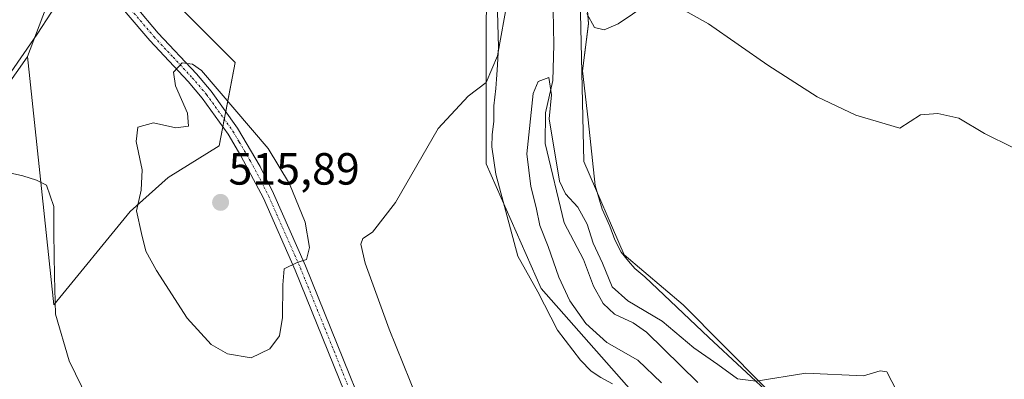
# Model space of a CAD drawing. Units: metres. Extents: x 638149 to 641608, y 4729813 to 4732196.
# Drawn here: x 640288 to 640507, y 4730030 to 4730110 of the extents above; entities that cross this region are included whole.
import ezdxf
from ezdxf.enums import TextEntityAlignment as Align

# ---------------------------------------------------------------- set-up
doc = ezdxf.new("R2010")
doc.units = ezdxf.units.M
doc.header["$MEASUREMENT"] = 0
doc.linetypes.add('TRAZO_Y_PUNTO', pattern=[1, 0.5, -0.25, 0, -0.25])
for name, color, linetype, lineweight in [('Camino', 19, 'Continuous', 0), ('Camino Cxs', 19, 'Continuous', 0), ('Camino eje', 39, 'TRAZO_Y_PUNTO', 13), ('Carátula', 7, 'Continuous', 5), ('Corriente natural lineal', 142, 'Continuous', 13), ('Cultivos herbáceos CxS', 92, 'Continuous', 0), ('Curva de nivel normal', 36, 'Continuous', 0), ('Espacio natural protegido', 2, 'Continuous', 13), ('Espacio natural protegido CxS', 2, 'Continuous', 0), ('Pastizal CxS', 92, 'Continuous', 0), ('Punto de cota en terreno', 7, 'Continuous', 0), ('Rótulo de punto de cota en terreno', 19, 'Continuous', 0), ('Suelo desnudo', 252, 'Continuous', 0), ('Suelo desnudo CxS', 43, 'Continuous', 0)]:
    doc.layers.add(name, color=color, linetype=linetype, lineweight=lineweight)
doc.styles.add('Arial', font='txt', dxfattribs={"height": 0.2})

# ---------------------------------------------------------------- blocks, each defined once
blk = doc.blocks.new('*U159')
at = {"layer": 'Pastizal CxS', "color": 92, "linetype": 'Continuous', "lineweight": 0}
for points in [[(640425.33, 4730282.85, 519.97), (640419.77, 4730254.75, 517.25), (640416.72, 4730250.22, 517.1), (640409.44, 4730237.95, 516.58), (640406.01, 4730224.52, 515.91), (640409.5, 4730213.18, 515.46), (640414.93, 4730200.64, 514.47), (640424.5, 4730191.33, 512.63), (640455.9, 4730187.59, 514.23), (640460.35, 4730176.92, 513.48), (640440.91, 4730176.92, 512.73), (640434.07, 4730175.53, 512.6), (640424.58, 4730173.6, 512.82), (640419.38, 4730155.03, 511.26), (640412.99, 4730111.03, 509.27), (640413.72, 4730078.06, 507.82), (640422.67, 4730057.32, 507.12), (640435.75, 4730046.26, 506.49), (640462.56, 4730019.24, 504.15)], [(640443.87, 4730005.02, 505.02), (640404.24, 4730049.91, 506.98), (640392.04, 4730077.59, 509.03), (640392.04, 4730110.45, 510.66), (640396.05, 4730141.76, 511.39), (640400.53, 4730161.21, 512.68), (640402.03, 4730173.18, 512.82), (640390.81, 4730181.41, 512.61), (640383.72, 4730226.43, 514.67), (640384.09, 4730244.99, 515.75), (640390.33, 4730262.82, 516.41)], [(640282.43, 4730168.89, 510.01), (640289.16, 4730141.21, 509.17), (640298.13, 4730122.51, 512.07), (640290.11, 4730101.43, 510.98), (640290.05, 4730101.23, 510.98), (640277.22, 4730083.09, 510.16)]]:
    blk.add_polyline3d(points, dxfattribs=at)
blk = doc.blocks.new('*U166')
at = {"layer": 'Espacio natural protegido CxS', "color": 2, "linetype": 'Continuous', "lineweight": 0}
for points in [[(640414.42, 4730112.5, 509.72), (640414.75, 4730108.7, 509.49), (640413.44, 4730098.25, 508.78), (640414.64, 4730087.37, 508.59), (640416.25, 4730072.78, 507.94), (640417.76, 4730067.48, 507.36), (640419.49, 4730063.71, 506.92), (640420.58, 4730060.68, 506.98), (640422.03, 4730057.92, 507.16), (640423.6, 4730055.92, 507.02), (640425.03, 4730054.3, 507.02), (640427.24, 4730052.44, 506.93), (640441.51, 4730039.02, 505.88), (640456.18, 4730025.35, 504.42)], [(640420.09, 4730028.67, 506.48), (640417.51, 4730030.14, 506.55), (640415.32, 4730031.49, 506.71), (640412.98, 4730033.98, 506.83), (640407.88, 4730040.6, 507.12), (640403.5, 4730049.15, 507.31), (640399.01, 4730057.06, 508.06), (640394.18, 4730075.24, 508.28), (640393.29, 4730081.32, 508.66), (640393.37, 4730083.99, 508.83), (640393.69, 4730087.05, 508.94), (640393.74, 4730090.48, 509.06), (640394.17, 4730094.3, 508.98), (640394.32, 4730096.34, 508.98), (640394.47, 4730098.37, 508.98), (640394.75, 4730103.45, 509.16), (640394.19, 4730124.4, 510.32)], [(640287.87, 4730166.43, 510.16), (640294.02, 4730165.32, 510.86), (640297.37, 4730161.96, 511.09), (640296.81, 4730145.47, 511.59), (640298.77, 4730134.58, 511.86), (640300.31, 4730129.35, 512.17), (640300.28, 4730129.09, 512.18), (640299.67, 4730123.29, 512.24), (640299.33, 4730120, 512.17), (640298.62, 4730117.32, 512.04), (640297.67, 4730115.23, 511.81), (640297.4, 4730114.63, 511.74), (640295.43, 4730111.29, 511.45), (640292.23, 4730106.39, 511.25), (640280.48, 4730089.38, 510.04)]]:
    blk.add_polyline3d(points, dxfattribs=at)
blk = doc.blocks.new('*U168')
at = {"layer": 'Espacio natural protegido CxS', "color": 2, "linetype": 'Continuous', "lineweight": 0}
for points in [[(640414.417, 4730112.499, 509.7173), (640414.7499, 4730108.696, 509.4949), (640413.4377, 4730098.2541, 508.7794), (640414.641, 4730087.3682, 508.5927), (640416.2532, 4730072.7835, 507.936), (640417.7631, 4730067.4805, 507.3615), (640419.495, 4730063.7066, 506.9201), (640420.5759, 4730060.6816, 506.9757), (640422.0329, 4730057.9176, 507.1593), (640423.6019, 4730055.9177, 507.023), (640425.0348, 4730054.2967, 507.0229), (640427.2368, 4730052.4377, 506.9253), (640441.5146, 4730039.0188, 505.8829), (640456.1784, 4730025.3539, 504.4239)], [(640420.0903, 4730028.665, 506.478), (640417.5143, 4730030.135, 506.546), (640415.3223, 4730031.486, 506.7102), (640412.9803, 4730033.978, 506.8297), (640407.8795, 4730040.6029, 507.1166), (640403.5036, 4730049.1478, 507.314), (640399.0128, 4730057.0557, 508.0561), (640394.1831, 4730075.2445, 508.282), (640393.2942, 4730081.3224, 508.6552), (640393.3663, 4730083.9914, 508.8327), (640393.6854, 4730087.0464, 508.9422), (640393.7424, 4730090.4763, 509.0612), (640394.1725, 4730094.2953, 508.976), (640394.322, 4730096.3366, 508.9786), (640394.4706, 4730098.3662, 508.9753), (640394.7477, 4730103.4521, 509.1594), (640394.1892, 4730124.3969, 510.3189)], [(640287.8719, 4730166.4327, 510.1586), (640294.0199, 4730165.3149, 510.8617), (640297.3733, 4730161.9615, 511.0872), (640296.8142, 4730145.4737, 511.5871), (640298.7707, 4730134.5751, 511.8551), (640300.3129, 4730129.3523, 512.1704), (640300.2847, 4730129.0854, 512.1832), (640299.6739, 4730123.2903, 512.2429), (640299.3276, 4730120.0043, 512.1671), (640298.6195, 4730117.3223, 512.0374), (640297.6735, 4730115.2294, 511.8144), (640297.4024, 4730114.6304, 511.7401), (640295.4344, 4730111.2864, 511.4483), (640292.2262, 4730106.3935, 511.2542), (640280.4848, 4730089.3828, 510.0426)]]:
    blk.add_polyline3d(points, dxfattribs=at)
blk = doc.blocks.new('*U170')
at = {"layer": 'Espacio natural protegido', "color": 2, "linetype": 'Continuous', "lineweight": 13}
for points in [[(640420.09, 4730028.67, 506.48), (640417.51, 4730030.14, 506.55), (640415.32, 4730031.49, 506.71), (640412.98, 4730033.98, 506.83), (640407.88, 4730040.6, 507.12), (640403.5, 4730049.15, 507.31), (640399.01, 4730057.06, 508.06), (640394.18, 4730075.24, 508.28), (640393.29, 4730081.32, 508.66), (640393.37, 4730083.99, 508.83), (640393.69, 4730087.05, 508.94), (640393.74, 4730090.48, 509.06), (640394.17, 4730094.3, 508.98), (640394.32, 4730096.34, 508.98), (640394.47, 4730098.37, 508.98), (640394.75, 4730103.45, 509.16), (640394.19, 4730124.4, 510.32)], [(640414.42, 4730112.5, 509.72), (640414.75, 4730108.7, 509.49), (640413.44, 4730098.25, 508.78), (640414.64, 4730087.37, 508.59), (640416.25, 4730072.78, 507.94), (640417.76, 4730067.48, 507.36), (640419.49, 4730063.71, 506.92), (640420.58, 4730060.68, 506.98), (640422.03, 4730057.92, 507.16), (640423.6, 4730055.92, 507.02), (640425.03, 4730054.3, 507.02), (640427.24, 4730052.44, 506.93), (640441.51, 4730039.02, 505.88), (640456.18, 4730025.35, 504.42)], [(640287.87, 4730166.43, 510.16), (640294.02, 4730165.32, 510.86), (640297.37, 4730161.96, 511.09), (640296.81, 4730145.47, 511.59), (640298.77, 4730134.58, 511.86), (640300.31, 4730129.35, 512.17), (640300.28, 4730129.09, 512.18), (640299.67, 4730123.29, 512.24), (640299.33, 4730120, 512.17), (640298.62, 4730117.32, 512.04), (640297.67, 4730115.23, 511.81), (640297.4, 4730114.63, 511.74), (640295.43, 4730111.29, 511.45), (640292.23, 4730106.39, 511.25), (640280.48, 4730089.38, 510.04)]]:
    blk.add_polyline3d(points, dxfattribs=at)
blk = doc.blocks.new('*U172')
at = {"layer": 'Curva de nivel normal', "color": 36, "linetype": 'Continuous', "lineweight": 0}
blk.add_polyline3d([(640430.94, 4730028.94, 505), (640425.68, 4730033.94, 505), (640418.8, 4730037.88, 505), (640414.13, 4730042.1, 505), (640410.6, 4730047.12, 505), (640408.16, 4730052.38, 505), (640405.8, 4730059.19, 505), (640403.91, 4730063.87, 505), (640403.14, 4730067.87, 505), (640401.95, 4730072.54, 505), (640401.03, 4730079.8, 505), (640402.45, 4730093.19, 505), (640403.53, 4730095.89, 505), (640405.93, 4730096.74, 505), (640406.54, 4730092.88, 505), (640406.03, 4730087.57, 505), (640408.31, 4730073.69, 505), (640409.67, 4730070.89, 505), (640412.39, 4730067.94, 505), (640414.47, 4730064.15, 505), (640415.78, 4730059.93, 505), (640417.88, 4730055.48, 505), (640420.02, 4730050.24, 505), (640423.46, 4730047.1, 505), (640431.12, 4730042.62, 505), (640438.12, 4730036.68, 505), (640443.51, 4730032.97, 505), (640447.86, 4730029.83, 505), (640452, 4730029.3, 505), (640463.06, 4730031.06, 505), (640475.88, 4730030.45, 505), (640479.56, 4730031.59, 505), (640481.03, 4730031.38, 505), (640483.26, 4730027.04, 505)], dxfattribs=at)
blk = doc.blocks.new('5PATER')
at = {"layer": 'Carátula', "linetype": 'Continuous', "lineweight": 5}
h = blk.add_hatch(color=250, dxfattribs=at)
edge = h.paths.add_edge_path()
edge.add_ellipse((0, 0.01), major_axis=(-1.33, -1.34), ratio=0.999422, start_angle=0, end_angle=360)

msp = doc.modelspace()

# ---------------------------------------------------------------- linework, layer by layer
at = {"layer": 'Camino', "color": 19, "linetype": 'Continuous', "lineweight": 0}
for points in [[(640309.43, 4730169.8, 511.92), (640305.05, 4730166.5, 511.73), (640301.43, 4730162.61, 510.99), (640300.45, 4730159.49, 510.95), (640301.09, 4730144.8, 511.53), (640302.03, 4730135.51, 511.94), (640303.21, 4730130.91, 512.21), (640306.31, 4730123.75, 512.5), (640308.71, 4730119.6, 512.83), (640314, 4730112.68, 513.55), (640319.15, 4730106.6, 514.17), (640327.64, 4730097.52, 514.88), (640330.88, 4730093.72, 515.23), (640336.79, 4730085.49, 515.43), (640341.79, 4730076.98, 515.58), (640344.78, 4730070.98, 515.47), (640351.89, 4730054.93, 514.89), (640372.85, 4730003.1, 513.02)], [(640372.73, 4729996.68, 512.72), (640349.59, 4730053.95, 514.93), (640342.51, 4730069.91, 515.5), (640337.5, 4730079.33, 515.6), (640334.69, 4730084.12, 515.58), (640328.91, 4730092.17, 515.28), (640325.77, 4730095.85, 515.09), (640317.28, 4730104.94, 514.25), (640312.05, 4730111.11, 513.6), (640306.63, 4730118.21, 512.96), (640304.08, 4730122.62, 512.51), (640300.84, 4730130.1, 512.17), (640299.56, 4730135.07, 511.86), (640298.59, 4730144.62, 511.58), (640297.95, 4730159.38, 511.08), (640296.88, 4730161.43, 511.11), (640292.39, 4730165.33, 510.7), (640288.81, 4730167.17, 510.35)]]:
    msp.add_polyline3d(points, dxfattribs=at)
at = {"layer": 'Camino Cxs', "color": 19, "linetype": 'Continuous', "lineweight": 0}
for points in [[(640314, 4730112.68, 513.55), (640319.15, 4730106.6, 514.17), (640327.64, 4730097.52, 514.88), (640330.88, 4730093.72, 515.23), (640336.79, 4730085.49, 515.43), (640341.79, 4730076.98, 515.58), (640344.78, 4730070.98, 515.47), (640351.89, 4730054.93, 514.89), (640372.85, 4730003.1, 513.02)], [(640372.73, 4729996.68, 512.72), (640349.59, 4730053.95, 514.93), (640342.51, 4730069.91, 515.5), (640337.5, 4730079.33, 515.6), (640334.69, 4730084.12, 515.58), (640328.91, 4730092.17, 515.28), (640325.77, 4730095.85, 515.09), (640317.28, 4730104.94, 514.25), (640312.05, 4730111.11, 513.6)]]:
    msp.add_polyline3d(points, dxfattribs=at)
at = {"layer": 'Camino eje', "color": 39, "linetype": 'TRAZO_Y_PUNTO', "lineweight": 13}
msp.add_polyline3d([(640298.56, 4730168.25, 511.29), (640299.2, 4730159.44, 511.01), (640299.84, 4730144.71, 511.55), (640300.8, 4730135.29, 511.88), (640301.39, 4730132.99, 512.01), (640302.03, 4730130.51, 512.2), (640305.2, 4730123.19, 512.52), (640307.67, 4730118.91, 512.9), (640310.38, 4730115.36, 513.18), (640313.03, 4730111.9, 513.58), (640318.22, 4730105.77, 514.23), (640322.46, 4730101.23, 514.68), (640326.71, 4730096.69, 515.11), (640329.9, 4730092.95, 515.3), (640335.74, 4730084.81, 515.57), (640337.15, 4730082.41, 515.59), (640339.65, 4730078.16, 515.65), (640342.15, 4730073.45, 515.59), (640343.65, 4730070.45, 515.49), (640347.2, 4730062.42, 515.22), (640350.74, 4730054.44, 514.94), (640361.22, 4730028.53, 514.08)], dxfattribs=at)
at = {"layer": 'Corriente natural lineal', "color": 142, "linetype": 'Continuous', "lineweight": 13}
msp.add_polyline3d([(640414.05, 4730179.32, 509.18), (640413.23, 4730171.09, 509.13), (640413.49, 4730168.21, 509.17), (640414.6, 4730163.86, 509.07), (640414.6, 4730160.14, 508.97), (640412.48, 4730153.24, 508.4), (640407.64, 4730142.73, 507.7), (640406.66, 4730133.12, 506.67), (640405.17, 4730125.64, 506.86), (640405.39, 4730122.18, 506.69), (640406.85, 4730115.62, 505.91), (640407.04, 4730104, 505.63), (640406.83, 4730096.06, 505.1), (640405.22, 4730088.88, 504.8), (640405.1, 4730082.06, 504.53), (640409.34, 4730064.47, 503.51), (640413.63, 4730056.3, 503.48), (640415.86, 4730050.38, 503.07), (640418.01, 4730046.52, 503.04), (640420.53, 4730044.15, 502.38), (640424.66, 4730042.26, 503.16), (640427.6, 4730040.21, 503.14), (640439.01, 4730029, 502.08)], dxfattribs=at)
at = {"layer": 'Cultivos herbáceos CxS', "color": 92, "linetype": 'Continuous', "lineweight": 0}
for points in [[(640277.22, 4730083.09, 510.16), (640290.05, 4730101.23, 510.98), (640290.11, 4730101.43, 510.98), (640295.93, 4730046.25, 509.83), (640312.89, 4730066.99, 514.87), (640321.38, 4730074.53, 515.6), (640332.68, 4730081.6, 515.57), (640336.27, 4730100.06, 512.38), (640310.85, 4730125.5, 512.58), (640304.87, 4730150.93, 512.23), (640308.6, 4730166.64, 512.12), (640323.56, 4730180.11, 513.81), (640345.99, 4730183.1, 513.63), (640350.48, 4730192.08, 514.28), (640328.15, 4730215.35, 515.76), (640326.07, 4730221.64, 516.11), (640332.18, 4730230.07, 516.66), (640334.49, 4730238.39, 517.47), (640326.27, 4730259.75, 519.65), (640310.06, 4730285.39, 521.38)], [(640333.5, 4730085.78, 515.5), (640333.82, 4730087.47, 515.45), (640334.15, 4730089.16, 515.25), (640336.27, 4730100.06, 512.38), (640310.85, 4730125.5, 512.58), (640304.86, 4730150.93, 512.23), (640308.6, 4730166.64, 512.12), (640313.13, 4730170.72, 512.3), (640315.09, 4730172.49, 512.48), (640317.06, 4730174.26, 512.7), (640323.56, 4730180.11, 513.81), (640345.99, 4730183.1, 513.63), (640350.08, 4730191.28, 514.28), (640350.48, 4730192.08, 514.28), (640346.63, 4730196.09, 514.46), (640343.21, 4730199.65, 514.62), (640328.15, 4730215.35, 515.76), (640326.07, 4730221.64, 516.11), (640332.18, 4730230.07, 516.66), (640334.49, 4730238.39, 517.47), (640326.27, 4730259.75, 519.65), (640310.06, 4730285.39, 521.38)], [(640462.56, 4730019.24, 504.15), (640435.75, 4730046.26, 506.49), (640422.67, 4730057.32, 507.12), (640413.72, 4730078.06, 507.82), (640412.99, 4730111.03, 509.27), (640419.38, 4730155.03, 511.26), (640424.58, 4730173.6, 512.82), (640434.07, 4730175.53, 512.6), (640440.91, 4730176.92, 512.73), (640460.35, 4730176.92, 513.48), (640487.27, 4730167.94, 514.69), (640496.24, 4730170.18, 515.1), (640498.48, 4730182.15, 515.94), (640520.17, 4730198.61, 517.69), (640527.65, 4730219.56, 519.1), (640579.24, 4730277.91, 525.44)], [(640390.33, 4730262.82, 516.41), (640384.09, 4730244.99, 515.75), (640383.72, 4730226.43, 514.67), (640390.81, 4730181.41, 512.61), (640402.03, 4730173.18, 512.82), (640400.53, 4730161.21, 512.68), (640396.05, 4730141.76, 511.39), (640392.04, 4730110.45, 510.66), (640392.04, 4730077.59, 509.03), (640404.24, 4730049.91, 506.98), (640443.87, 4730005.02, 505.02)], [(640390.33, 4730262.82, 516.41), (640384.09, 4730244.99, 515.75), (640383.72, 4730226.43, 514.67), (640389.65, 4730188.79, 512.22), (640389.85, 4730187.55, 512.14), (640390.04, 4730186.31, 512.15), (640390.81, 4730181.41, 512.61), (640402.03, 4730173.18, 512.82), (640400.53, 4730161.21, 512.68), (640396.05, 4730141.76, 511.39), (640392.04, 4730110.45, 510.66), (640392.04, 4730077.59, 509.03), (640404.24, 4730049.91, 506.98), (640443.87, 4730005.02, 505.02)], [(640486.89, 4729859.58, 499.35), (640483.39, 4729864.07, 499.3), (640481.25, 4729877.85, 499.78), (640485.36, 4729884.44, 499.77), (640489.5, 4729895.35, 499.98), (640488.66, 4729902.95, 500.09), (640484.24, 4729913.01, 499.92), (640482, 4729925.73, 500.25), (640493.21, 4729958.64, 502.71), (640499.19, 4729982.58, 504.04), (640498.08, 4729993.71, 500.35), (640497.7, 4729997.54, 502.36), (640487.98, 4730009.51, 503.7), (640482, 4730017.74, 503.08), (640462.56, 4730019.24, 504.15), (640435.75, 4730046.26, 506.49), (640422.67, 4730057.32, 507.12), (640413.72, 4730078.06, 507.82), (640412.99, 4730111.04, 509.27), (640419.38, 4730155.03, 511.26), (640424.57, 4730173.6, 512.82), (640434.07, 4730175.53, 512.6), (640440.91, 4730176.92, 512.73), (640460.35, 4730176.92, 513.48)], [(640260.74, 4729855, 501.86), (640259.03, 4729857.78, 502.08), (640257.53, 4729869.75, 502.34), (640258.28, 4729880.97, 502.28), (640247.81, 4729917.62, 504.22), (640242.58, 4729928.85, 504.31), (640241.83, 4729940.82, 504.5), (640247.29, 4729949.52, 504.61), (640253.9, 4729963.04, 504.23), (640259.58, 4729987.34, 504.5), (640259.03, 4730017.87, 506.18), (640263.52, 4730030.59, 506.88), (640269.5, 4730064.25, 508.34), (640277.22, 4730083.09, 510.16), (640290.05, 4730101.23, 510.98), (640290.11, 4730101.43, 510.98)], [(640290.11, 4730101.43, 510.98), (640295.93, 4730046.25, 509.83), (640312.89, 4730066.99, 514.87), (640321.38, 4730074.53, 515.6), (640332.68, 4730081.6, 515.57), (640333.5, 4730085.78, 515.5)]]:
    msp.add_polyline3d(points, dxfattribs=at)
at = {"layer": 'Curva de nivel normal', "color": 36, "linetype": 'Continuous', "lineweight": 0}
for points in [[(640396.83, 4730114.36, 510), (640394.53, 4730101.55, 510), (640391.99, 4730095.66, 510), (640387.99, 4730092.63, 510), (640381.38, 4730085.39, 510), (640371.9, 4730068.95, 510), (640366.72, 4730062.39, 510), (640364.62, 4730060.96, 510), (640364.16, 4730059.71, 510), (640365.12, 4730055.47, 510), (640370.43, 4730040.85, 510), (640378.25, 4730021.58, 510)], [(640427.68, 4730112.99, 510), (640421.32, 4730108.66, 510), (640418.26, 4730107.31, 510), (640416.09, 4730107.86, 510), (640414.36, 4730110.94, 510)], [(640509.01, 4730081.23, 510), (640502.74, 4730084.29, 510), (640497.01, 4730087.73, 510), (640492.39, 4730088.73, 510), (640488.53, 4730088.42, 510), (640483.93, 4730085.48, 510), (640474.18, 4730088.4, 510), (640465.54, 4730092.43, 510), (640454.59, 4730099.48, 510), (640441.43, 4730108.65, 510), (640433.06, 4730113.31, 510)], [(640339.81, 4730034.45, 515), (640343.97, 4730036.47, 515), (640346.08, 4730039.36, 515), (640346.74, 4730043.43, 515), (640346.81, 4730050.7, 515), (640347.1, 4730054.23, 515), (640350, 4730055.63, 515), (640352.11, 4730056.32, 515), (640352.79, 4730059, 515), (640351.76, 4730064.64, 515), (640348.28, 4730073.15, 515), (640343.59, 4730080.96, 515), (640328.74, 4730098.27, 515), (640326.75, 4730099.73, 515), (640324.46, 4730099.97, 515), (640322.52, 4730097.95, 515), (640322.96, 4730094.86, 515), (640325.66, 4730088.82, 515), (640325.87, 4730085.91, 515), (640323.06, 4730085.56, 515), (640318.07, 4730086.65, 515), (640314.62, 4730085.68, 515), (640314.26, 4730082.51, 515), (640315.56, 4730076.21, 515), (640315.39, 4730071.7, 515), (640314.35, 4730067.11, 515), (640315.44, 4730062.1, 515), (640316.41, 4730058.2, 515), (640318.74, 4730053.85, 515), (640325.61, 4730043.29, 515), (640330.92, 4730037.46, 515), (640334.51, 4730035.38, 515), (640339.81, 4730034.45, 515)], [(640303.52, 4730025.31, 510), (640299.36, 4730033.8, 510), (640296.32, 4730044.19, 510), (640296.11, 4730052.64, 510), (640295.94, 4730062.12, 510), (640295.95, 4730068.1, 510), (640294.32, 4730072.84, 510), (640292.09, 4730073.96, 510), (640289.05, 4730074.91, 510), (640284.46, 4730075.92, 510)]]:
    msp.add_polyline3d(points, dxfattribs=at)
at = {"layer": 'Pastizal CxS', "color": 92, "linetype": 'Continuous', "lineweight": 0}
for points in [[(640390.33, 4730262.82, 516.41), (640384.09, 4730244.99, 515.75), (640383.72, 4730226.43, 514.67), (640389.65, 4730188.79, 512.22), (640389.85, 4730187.55, 512.14), (640390.04, 4730186.31, 512.15), (640390.81, 4730181.41, 512.61), (640402.03, 4730173.18, 512.82), (640400.53, 4730161.21, 512.68), (640396.05, 4730141.76, 511.39), (640392.04, 4730110.45, 510.66), (640392.04, 4730077.59, 509.03), (640404.24, 4730049.91, 506.98), (640443.87, 4730005.02, 505.02)], [(640486.89, 4729859.58, 499.35), (640483.39, 4729864.07, 499.3), (640481.25, 4729877.85, 499.78), (640485.36, 4729884.44, 499.77), (640489.5, 4729895.35, 499.98), (640488.66, 4729902.95, 500.09), (640484.24, 4729913.01, 499.92), (640482, 4729925.73, 500.25), (640493.21, 4729958.64, 502.71), (640499.19, 4729982.58, 504.04), (640498.08, 4729993.71, 500.35), (640497.7, 4729997.54, 502.36), (640487.98, 4730009.51, 503.7), (640482, 4730017.74, 503.08), (640462.56, 4730019.24, 504.15), (640435.75, 4730046.26, 506.49), (640422.67, 4730057.32, 507.12), (640413.72, 4730078.06, 507.82), (640412.99, 4730111.04, 509.27), (640419.38, 4730155.03, 511.26), (640424.57, 4730173.6, 512.82), (640434.07, 4730175.53, 512.6), (640440.91, 4730176.92, 512.73), (640460.35, 4730176.92, 513.48)], [(640290.11, 4730101.43, 510.98), (640298.13, 4730122.51, 512.07), (640289.16, 4730141.21, 509.17), (640282.87, 4730167.11, 509.83)], [(640260.74, 4729855, 501.86), (640259.03, 4729857.78, 502.08), (640257.53, 4729869.75, 502.34), (640258.28, 4729880.97, 502.28), (640247.81, 4729917.62, 504.22), (640242.58, 4729928.85, 504.31), (640241.83, 4729940.82, 504.5), (640247.29, 4729949.52, 504.61), (640253.9, 4729963.04, 504.23), (640259.58, 4729987.34, 504.5), (640259.03, 4730017.87, 506.18), (640263.52, 4730030.59, 506.88), (640269.5, 4730064.25, 508.34), (640277.22, 4730083.09, 510.16), (640290.05, 4730101.23, 510.98), (640290.11, 4730101.43, 510.98)]]:
    msp.add_polyline3d(points, dxfattribs=at)
at = {"layer": 'Suelo desnudo', "color": 252, "linetype": 'Continuous', "lineweight": 0}
for points in [[(640333.5, 4730085.78, 515.5), (640333.82, 4730087.47, 515.45), (640334.15, 4730089.16, 515.25), (640336.27, 4730100.06, 512.38), (640310.85, 4730125.5, 512.58), (640304.86, 4730150.93, 512.23), (640308.6, 4730166.64, 512.12), (640313.13, 4730170.72, 512.3), (640315.09, 4730172.49, 512.48), (640317.06, 4730174.26, 512.7), (640323.56, 4730180.11, 513.81), (640345.99, 4730183.1, 513.63), (640350.08, 4730191.28, 514.28), (640350.48, 4730192.08, 514.28), (640346.63, 4730196.09, 514.46), (640343.21, 4730199.65, 514.62), (640328.15, 4730215.35, 515.76), (640326.07, 4730221.64, 516.11), (640332.18, 4730230.07, 516.66), (640334.49, 4730238.39, 517.47), (640326.27, 4730259.75, 519.65), (640310.06, 4730285.39, 521.38)], [(640290.11, 4730101.43, 510.98), (640298.13, 4730122.51, 512.07), (640289.16, 4730141.21, 509.17), (640282.87, 4730167.11, 509.83)], [(640290.11, 4730101.43, 510.98), (640295.93, 4730046.25, 509.83), (640312.89, 4730066.99, 514.87), (640321.38, 4730074.53, 515.6), (640332.68, 4730081.6, 515.57), (640333.5, 4730085.78, 515.5)]]:
    msp.add_polyline3d(points, dxfattribs=at)
at = {"layer": 'Suelo desnudo CxS', "color": 43, "linetype": 'Continuous', "lineweight": 0}
msp.add_polyline3d([(640310.06, 4730285.39, 521.38), (640326.27, 4730259.75, 519.65), (640334.49, 4730238.39, 517.47), (640332.18, 4730230.07, 516.66), (640326.07, 4730221.64, 516.11), (640328.15, 4730215.35, 515.76), (640350.48, 4730192.08, 514.28), (640345.99, 4730183.1, 513.63), (640323.56, 4730180.11, 513.81), (640308.6, 4730166.64, 512.12), (640304.87, 4730150.93, 512.23), (640310.85, 4730125.5, 512.58), (640336.27, 4730100.06, 512.38), (640332.68, 4730081.6, 515.57), (640321.38, 4730074.53, 515.6), (640312.89, 4730066.99, 514.87), (640295.93, 4730046.25, 509.83), (640290.11, 4730101.43, 510.98), (640298.13, 4730122.51, 512.07), (640289.16, 4730141.21, 509.17), (640282.43, 4730168.89, 510.01)], dxfattribs=at)

# ---------------------------------------------------------------- block references
at = {"layer": 'Curva de nivel normal', "color": 36, "linetype": 'Continuous', "lineweight": 0}
msp.add_blockref('*U172', (0, 0), dxfattribs=at)
at = {"layer": 'Espacio natural protegido', "color": 2, "linetype": 'Continuous', "lineweight": 13}
msp.add_blockref('*U170', (0, 0), dxfattribs=at)
at = {"layer": 'Espacio natural protegido CxS', "color": 2, "linetype": 'Continuous', "lineweight": 0}
for name in ['*U166', '*U168']:
    msp.add_blockref(name, (0, 0), dxfattribs=at)
at = {"layer": 'Pastizal CxS', "color": 92, "linetype": 'Continuous', "lineweight": 0}
msp.add_blockref('*U159', (0, 0), dxfattribs=at)
at = {"layer": 'Punto de cota en terreno', "linetype": 'Continuous', "lineweight": 0}
msp.add_blockref('5PATER', (640333, 4730069, 515.89), dxfattribs=at)

# ---------------------------------------------------------------- texts
at = {"layer": 'Rótulo de punto de cota en terreno', "color": 19, "linetype": 'Continuous', "lineweight": 0, "style": 'Arial'}
msp.add_text('515,89', height=7, dxfattribs=at).set_placement((640334.76, 4730070.76), align=Align.BOTTOM_LEFT)

doc.saveas('drawing.dxf')
